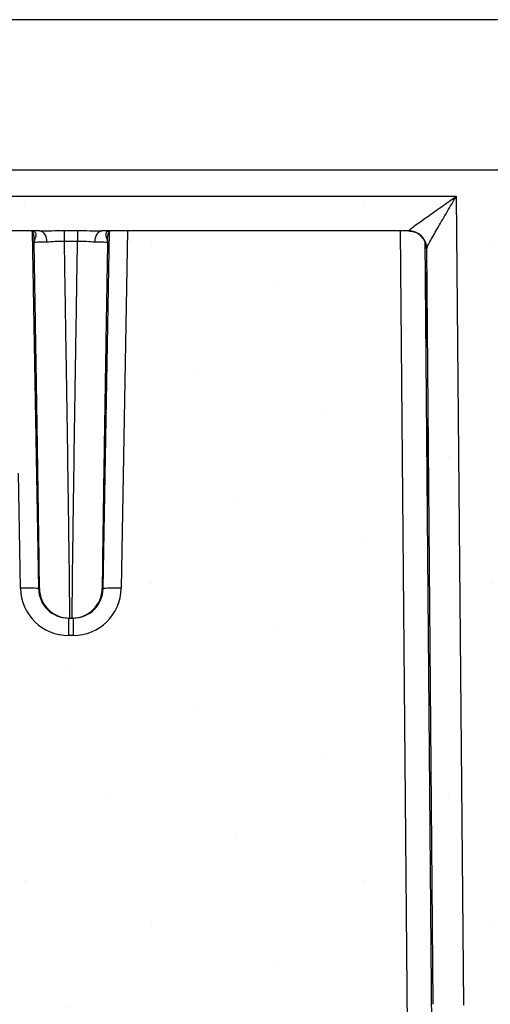
# Model space of a CAD drawing. Units: millimetres. Extents: x -3 to 1209, y 0 to 840.
# Drawn here: x 233 to 248, y 757 to 790 of the extents above; entities that cross this region are included whole.
import ezdxf

# ---------------------------------------------------------------- set-up
doc = ezdxf.new("R2010")
doc.units = ezdxf.units.MM
doc.header["$LTSCALE"] = 3
doc.layers.add('AM_8', color=1, linetype='Continuous', lineweight=25)

# ---------------------------------------------------------------- blocks, each defined once
blk = doc.blocks.new('A$C73C82771')
at = {"color": 8}
for p, q in [((178.983, 60.635), (143.835, 60.635)), ((178.92, 60.635), (143.835, 60.635)), ((143.979, 54.799), (177.512, 54.799)), ((177.512, 54.799), (177.746, 28.056)), ((163.762, 53.65), (147.705, 53.65)), ((163.51, 53.646), (163.51, 53.644)), ((163.51, 53.637), (163.716, 41.826)), ((164.561, 53.666), (165.004, 53.666)), ((164.561, 53.666), (164.561, 53.304)), ((165.004, 53.666), (165.004, 53.304)), ((175.94, 53.65), (165.803, 53.65)), ((165.849, 41.826), (166.055, 53.637)), ((166.65, 53.65), (166.444, 41.836)), ((175.986, 17.905), (175.674, 53.65)), ((163.572, 53.261), (163.57, 53.348)), ((163.57, 53.309), (163.57, 53.324)), ((165.004, 53.304), (164.561, 53.304)), ((165.995, 53.331), (165.993, 53.261)), ((165.996, 53.364), (165.995, 53.309)), ((176.47, 53.322), (176.779, 17.885)), ((176.754, 28.082), (176.536, 53.066)), ((176.535, 53.06), (176.534, 53.06)), ((163.121, 41.836), (163.054, 45.641)), ((163.716, 41.826), (163.743, 41.826)), ((165.822, 41.826), (165.849, 41.826)), ((164.735, 40.851), (164.708, 40.851)), ((164.708, 40.851), (164.708, 40.276)), ((164.735, 40.851), (164.83, 40.851)), ((164.857, 40.851), (164.83, 40.851)), ((164.857, 40.851), (164.857, 40.276)), ((164.857, 40.276), (164.708, 40.276))]:
    blk.add_line(p, q, dxfattribs=at)
at = {"color": 8, "flags": 128}
for points in [[(163.539, 53.634), (163.526, 53.638), (163.506, 53.646)], [(163.762, 53.65), (163.805, 53.643), (163.846, 53.623), (163.884, 53.589), (163.918, 53.544), (163.946, 53.489), (163.969, 53.425), (163.983, 53.356), (163.991, 53.283)], [(165.574, 53.283), (165.582, 53.356), (165.596, 53.425), (165.619, 53.489), (165.647, 53.544), (165.681, 53.589), (165.719, 53.623), (165.76, 53.643), (165.803, 53.65)], [(165.99, 53.629), (166.039, 53.638), (166.06, 53.646)]]:
    blk.add_lwpolyline(points, dxfattribs=at)
at = {"color": 8}
for centre, radius, start, end in [((175.939, 53.055), 0.595, 0.5079, 89.9998), ((175.941, 53.059), 0.595, 0.6249, 90.0695), ((175.94, 53.055), 0.595, 0.5079, 89.9998), ((163.341, 37.35), 4.492, 85.208, 92.8076), ((164.735, 41.843), 0.992, 181.0073, 269.9998), ((164.83, 41.843), 0.992, 270.0002, 358.9927), ((166.224, 37.35), 4.492, 87.1924, 94.792)]:
    blk.add_arc(centre, radius, start, end, dxfattribs=at)
for centre, major_axis, ratio, start_param, end_param in [((175.924, 54.841), (0.016, -1.191), 0.006084, 6.283104, 6.363442), ((176.526, 54.052), (0.009, -0.992), 0.004056, 6.030482, 6.175391), ((176.526, 54.052), (0.009, -0.992), 0.004056, 6.175391, 6.283149), ((176.519, 54.846), (0.016, -1.786), 0.004056, 6.283149, 6.363487), ((164.708, 41.864), (-1.152, -1.092), 0.999869, 5.542177, 7.09539), ((164.708, 41.843), (-0.727, -0.675), 0.99979, 5.552191, 7.105403), ((164.857, 41.864), (-1.152, 1.092), 0.999869, 2.329388, 3.882601), ((164.857, 41.843), (-0.727, 0.675), 0.99979, 2.319375, 3.872587)]:
    blk.add_ellipse(centre, major_axis=major_axis, ratio=ratio, start_param=start_param, end_param=end_param, dxfattribs=at)
for centre, major_axis, ratio in [((176.524, 51.11), (0.011, -1.191), 0.004056), ((163.669, 46.048), (0.021, -1.191), 0.003751), ((165.896, 46.048), (-0.021, -1.191), 0.003751), ((176.561, 46.048), (0.011, -1.191), 0.004056)]:
    blk.add_ellipse(centre, major_axis=major_axis, ratio=ratio, dxfattribs=at)
for points, knots in [([(175.94, 53.654), (175.941, 53.662), (175.963, 53.683), (176.038, 53.744), (176.089, 53.783), (176.205, 53.869), (176.271, 53.916), (176.408, 54.015), (176.481, 54.067), (176.707, 54.227), (176.863, 54.338), (177.184, 54.566), (177.349, 54.683), (177.512, 54.799)], [0, 0, 0, 0, 0.125, 0.125, 0.25, 0.25, 0.375, 0.375, 0.5, 0.5, 0.75, 0.75, 1, 1, 1, 1]), ([(176.536, 53.066), (176.536, 53.081), (176.551, 53.116), (176.599, 53.214), (176.631, 53.274), (176.741, 53.474), (176.829, 53.627), (177.015, 53.948), (177.112, 54.114), (177.31, 54.453), (177.412, 54.627), (177.512, 54.799)], [0, 0, 0, 0, 0.125, 0.125, 0.25, 0.25, 0.5, 0.5, 0.75, 0.75, 1, 1, 1, 1]), ([(163.47, 53.65), (163.477, 53.65), (163.493, 53.649), (163.505, 53.646), (163.506, 53.646), (163.506, 53.646)], [0, 0, 0, 0, 0.298898, 0.680851, 1, 1, 1, 1]), ([(163.502, 53.645), (163.502, 53.645), (163.504, 53.644), (163.504, 53.644), (163.51, 53.637), (163.516, 53.629), (163.524, 53.611), (163.535, 53.582), (163.548, 53.537), (163.561, 53.469), (163.569, 53.392), (163.57, 53.336), (163.57, 53.309)], [0, 0, 0, 0, 0.002477, 0.127047, 0.265971, 0.343448, 0.399875, 0.459283, 0.583656, 0.716765, 0.867073, 1, 1, 1, 1]), ([(163.744, 41.888), (163.745, 41.902), (163.745, 41.942), (163.744, 42.065), (163.742, 42.252), (163.74, 42.484), (163.737, 42.756), (163.733, 43.064), (163.728, 43.404), (163.723, 43.767), (163.717, 44.148), (163.71, 44.638), (163.701, 45.247), (163.69, 45.982), (163.678, 46.74), (163.666, 47.516), (163.653, 48.306), (163.641, 49.076), (163.628, 49.823), (163.617, 50.548), (163.604, 51.281), (163.593, 51.939), (163.584, 52.521), (163.576, 52.987), (163.571, 53.288), (163.568, 53.42)], [0, 0, 0, 0, 0.019719, 0.053303, 0.086723, 0.120243, 0.153703, 0.188446, 0.223281, 0.258195, 0.293118, 0.327935, 0.387663, 0.447494, 0.50745, 0.56749, 0.627514, 0.687371, 0.740757, 0.794173, 0.847565, 0.900919, 0.936543, 0.972178, 1, 1, 1, 1]), ([(163.575, 53.629), (163.596, 53.618), (163.611, 53.603), (163.627, 53.571), (163.63, 53.554), (163.63, 53.504), (163.621, 53.471), (163.603, 53.409), (163.593, 53.378), (163.578, 53.319), (163.573, 53.29), (163.572, 53.261)], [0, 0, 0, 0, 0.125, 0.125, 0.25, 0.25, 0.5, 0.5, 0.75, 0.75, 1, 1, 1, 1]), ([(163.762, 53.65), (163.885, 53.65), (164.016, 53.655), (164.285, 53.663), (164.422, 53.666), (164.561, 53.666)], [0, 0, 0, 0, 0.5, 0.5, 1, 1, 1, 1]), ([(165.004, 53.666), (165.143, 53.666), (165.281, 53.663), (165.55, 53.655), (165.68, 53.65), (165.803, 53.65)], [0, 0, 0, 0, 0.5, 0.5, 1, 1, 1, 1]), ([(165.99, 53.629), (165.969, 53.618), (165.954, 53.603), (165.938, 53.571), (165.935, 53.554), (165.935, 53.504), (165.944, 53.471), (165.962, 53.409), (165.972, 53.378), (165.987, 53.319), (165.992, 53.29), (165.993, 53.261)], [0, 0, 0, 0, 0.125, 0.125, 0.25, 0.25, 0.5, 0.5, 0.75, 0.75, 1, 1, 1, 1]), ([(165.994, 53.311), (165.995, 53.324), (165.995, 53.37), (166.001, 53.441), (166.012, 53.516), (166.027, 53.574), (166.043, 53.615), (166.05, 53.629), (166.055, 53.638), (166.06, 53.644), (166.062, 53.645), (166.063, 53.645)], [0, 0, 0, 0, 0.067383, 0.232993, 0.374055, 0.498704, 0.626417, 0.680756, 0.734985, 0.86802, 1, 1, 1, 1]), ([(166.059, 53.646), (166.059, 53.646), (166.058, 53.646), (166.065, 53.647), (166.079, 53.65), (166.093, 53.65), (166.097, 53.65)], [0, 0, 0, 0, 0.179305, 0.527493, 0.871708, 1, 1, 1, 1]), ([(175.939, 53.65), (175.968, 53.649), (176.027, 53.646), (176.111, 53.627), (176.19, 53.597), (176.261, 53.558), (176.323, 53.512), (176.376, 53.461), (176.421, 53.407), (176.457, 53.351), (176.484, 53.296), (176.505, 53.243), (176.518, 53.196), (176.526, 53.156), (176.53, 53.127), (176.532, 53.108), (176.533, 53.097), (176.533, 53.09), (176.533, 53.089), (176.533, 53.089)], [0, 0, 0, 0, 0.092527, 0.184681, 0.272929, 0.357588, 0.438757, 0.516387, 0.590298, 0.660161, 0.725469, 0.785438, 0.838681, 0.882257, 0.913489, 0.937327, 0.957571, 0.981502, 1, 1, 1, 1]), ([(163.572, 53.261), (163.572, 53.263), (163.572, 53.279), (163.571, 53.295), (163.571, 53.309)], [0, 0, 0, 0, 0.077737, 1, 1, 1, 1]), ([(163.991, 53.283), (163.928, 53.282), (163.872, 53.281), (163.77, 53.278), (163.726, 53.277), (163.654, 53.273), (163.626, 53.271), (163.586, 53.267), (163.574, 53.264), (163.572, 53.261)], [0, 0, 0, 0, 0.25, 0.25, 0.5, 0.5, 0.75, 0.75, 1, 1, 1, 1]), ([(164.561, 53.304), (164.459, 53.305), (164.359, 53.301), (164.165, 53.291), (164.074, 53.284), (163.991, 53.283)], [0, 0, 0, 0, 0.5, 0.5, 1, 1, 1, 1]), ([(164.561, 53.304), (164.566, 52.964), (164.572, 52.626), (164.582, 51.954), (164.587, 51.62), (164.603, 50.627), (164.613, 49.976), (164.634, 48.686), (164.644, 48.048), (164.663, 46.799), (164.672, 46.187), (164.685, 45.295), (164.689, 45.002), (164.697, 44.427), (164.701, 44.144), (164.713, 43.319), (164.719, 42.808), (164.727, 42.133), (164.729, 41.922), (164.733, 41.55), (164.734, 41.388), (164.736, 41.189), (164.736, 41.129), (164.737, 41.028), (164.737, 40.944), (164.737, 40.893), (164.736, 40.868), (164.736, 40.861), (164.736, 40.853), (164.735, 40.851), (164.735, 40.851)], [0, 0, 0, 0, 0.0625, 0.0625, 0.125, 0.125, 0.25, 0.25, 0.375, 0.375, 0.5, 0.5, 0.5625, 0.5625, 0.625, 0.625, 0.75, 0.75, 0.8125, 0.8125, 0.875, 0.875, 0.90625, 0.90625, 0.9375, 0.96875, 0.96875, 0.984375, 0.984375, 1, 1, 1, 1]), ([(164.83, 40.851), (164.83, 40.851), (164.83, 40.851), (164.829, 40.853), (164.829, 40.858), (164.829, 40.88), (164.828, 40.944), (164.828, 41.028), (164.829, 41.129), (164.829, 41.189), (164.831, 41.389), (164.832, 41.55), (164.836, 41.922), (164.838, 42.133), (164.846, 42.808), (164.852, 43.319), (164.864, 44.144), (164.868, 44.427), (164.876, 45.003), (164.88, 45.296), (164.893, 46.188), (164.902, 46.799), (164.921, 48.048), (164.931, 48.687), (164.952, 49.977), (164.962, 50.628), (164.978, 51.621), (164.983, 51.955), (164.993, 52.626), (164.999, 52.964), (165.004, 53.304)], [0, 0, 0, 0, 0.007813, 0.007813, 0.015625, 0.03125, 0.0625, 0.09375, 0.09375, 0.125, 0.125, 0.1875, 0.1875, 0.25, 0.25, 0.375, 0.375, 0.4375, 0.4375, 0.5, 0.5, 0.625, 0.625, 0.75, 0.75, 0.875, 0.875, 0.9375, 0.9375, 1, 1, 1, 1]), ([(165.574, 53.283), (165.491, 53.284), (165.401, 53.291), (165.207, 53.301), (165.106, 53.305), (165.004, 53.304)], [0, 0, 0, 0, 0.5, 0.5, 1, 1, 1, 1]), ([(165.993, 53.261), (165.991, 53.264), (165.979, 53.267), (165.939, 53.271), (165.911, 53.273), (165.803, 53.279), (165.699, 53.281), (165.574, 53.283)], [0, 0, 0, 0, 0.25, 0.25, 0.5, 0.5, 1, 1, 1, 1]), ([(165.995, 53.324), (165.993, 53.193), (165.988, 52.884), (165.98, 52.45), (165.971, 51.901), (165.961, 51.281), (165.948, 50.548), (165.937, 49.823), (165.924, 49.076), (165.912, 48.306), (165.899, 47.516), (165.887, 46.74), (165.875, 45.982), (165.864, 45.247), (165.855, 44.638), (165.848, 44.148), (165.842, 43.767), (165.837, 43.404), (165.832, 43.064), (165.828, 42.756), (165.825, 42.484), (165.823, 42.252), (165.821, 42.064), (165.82, 41.928), (165.82, 41.842), (165.821, 41.831), (165.822, 41.826)], [0, 0, 0, 0, 0.026678, 0.062491, 0.088683, 0.139946, 0.191246, 0.242569, 0.293863, 0.351375, 0.409046, 0.466734, 0.524341, 0.581826, 0.639215, 0.672667, 0.706222, 0.739767, 0.773237, 0.806619, 0.838768, 0.870974, 0.903085, 0.935353, 0.967731, 1, 1, 1, 1]), ([(165.994, 53.311), (165.994, 53.296), (165.994, 53.279), (165.993, 53.263), (165.993, 53.261)], [0, 0, 0, 0, 0.924534, 1, 1, 1, 1]), ([(163.743, 41.826), (163.744, 41.828), (163.744, 41.832), (163.744, 41.875), (163.744, 41.888)], [0, 0, 0, 0, 0.706093, 1, 1, 1, 1])]:
    blk.add_open_spline(points, degree=3, knots=knots, dxfattribs=at)
for points in [[(163.469, 53.65), (163.511, 53.65), (163.548, 53.643), (163.575, 53.629)], [(165.99, 53.629), (166.017, 53.643), (166.054, 53.65), (166.096, 53.65)]]:
    blk.add_open_spline(points, degree=3, dxfattribs=at)
blk = doc.blocks.new('A$C41C80C86')
at = {"layer": 'AM_8'}
h = blk.add_hatch(dxfattribs=at)
h.set_pattern_fill('DOTS', color=8, scale=5, angle=45, style=0)
h.set_pattern_definition([(45, (-354.1546, -37.7434), (-2.80633, 8.41899), [0, -7.9375])])
h.paths.add_polyline_path([(185.88, 101.6), (-187.5, 101.6), (-187.5, 15.6), (185.88, 15.6)])
at = {"linetype": 'Continuous', "lineweight": 25}
blk.add_line((-210, 101), (210, 101), dxfattribs=at)

msp = doc.modelspace()

# ---------------------------------------------------------------- block references
msp.add_blockref('A$C73C82771', (69.412, 729.119))
at = {"xscale": 0.5, "yscale": 0.5, "zscale": 0.5}
msp.add_blockref('A$C41C80C86', (187.966, 734.285), dxfattribs=at)

doc.saveas('drawing.dxf')
